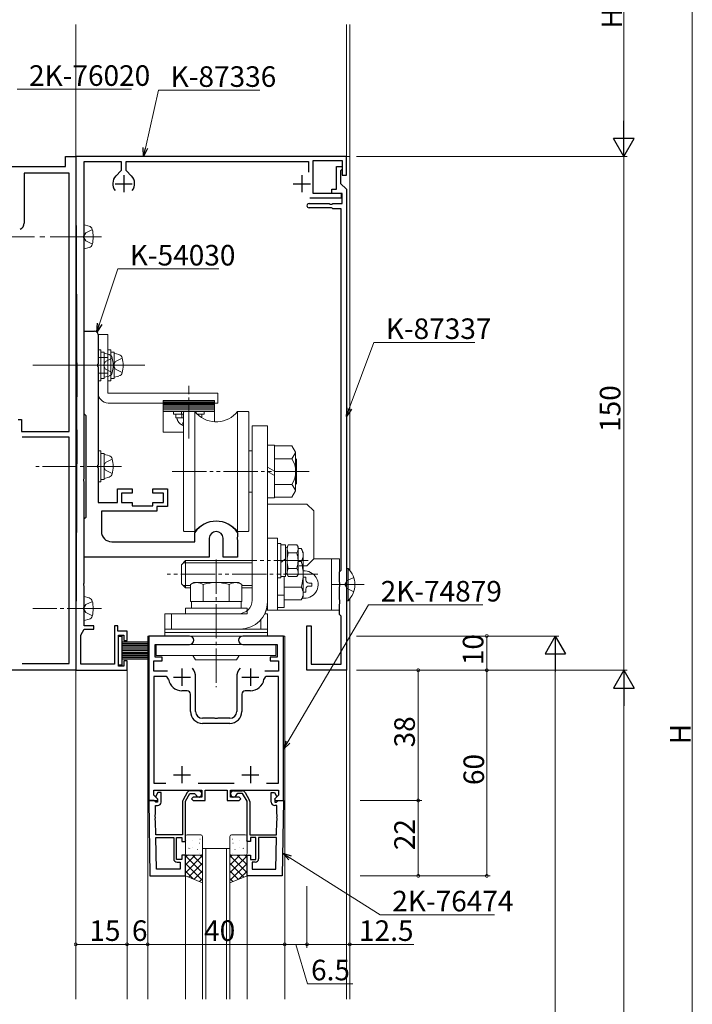
# Model space of a CAD drawing. Extents: x 0 to 1133, y 0 to 806.
# Drawn here: x 153 to 349, y 318 to 605 of the extents above; entities that cross this region are included whole.
import ezdxf

# ---------------------------------------------------------------- set-up
doc = ezdxf.new("R2010")
doc.units = 0
for name, pattern in [('YCENTER_1', [13, 10, -1, 1, -1]), ('YDIVIDE_1', [15, 10, -1, 1, -1, 1, -1]), ('YHIDDEN_1', [4, 3, -1])]:
    doc.linetypes.add(name, pattern=pattern)
for name, color, linetype, lineweight in [('YKK_11', 7, 'CONTINUOUS', 30), ('YKK_12', 2, 'CONTINUOUS', 13), ('YKK_13', 4, 'CONTINUOUS', 13), ('YKK_D', 6, 'CONTINUOUS', 13)]:
    doc.layers.add(name, color=color, linetype=linetype, lineweight=lineweight)
doc.styles.get("Standard").update_dxf_attribs({"font": 'ROMANS.SHX', "bigfont": 'EXTFONT.SHX'})

msp = doc.modelspace()

# ---------------------------------------------------------------- linework, layer by layer
at = {"layer": 'YKK_11', "color": 0, "linetype": 'ByBlock', "lineweight": -2, "ltscale": 0.5}
for p, q in [((165.95, 562.04), (165.95, 565.04)), ((165.95, 565.04), (168.95, 565.04)), ((247.95, 565.04), (168.95, 565.04)), ((168.95, 565.04), (168.95, 555.06)), ((168.95, 565.04), (168.95, 415.04)), ((171.45, 541.99), (171.45, 563.54)), ((171.45, 563.54), (182.25, 563.54)), ((182.25, 563.54), (182.25, 560.86)), ((183.65, 560.86), (183.65, 563.54)), ((183.65, 563.54), (236.95, 563.54)), ((236.95, 563.54), (236.95, 560.42)), ((238.25, 554.24), (238.25, 563.84)), ((238.25, 563.84), (246.75, 563.84)), ((246.75, 563.84), (246.75, 559.54)), ((247.95, 559.54), (247.95, 565.04)), ((139.95, 562.04), (165.95, 562.04)), ((182.25, 560.86), (180.69, 559.3)), ((185.21, 559.3), (183.65, 560.86)), ((245.05, 555.44), (245.05, 562.04)), ((245.05, 562.04), (246.75, 562.04)), ((246.45, 561.04), (246.25, 560.84)), ((246.25, 560.84), (246.25, 557.14)), ((246.75, 561.34), (246.45, 561.04)), ((246.75, 562.04), (246.75, 561.34)), ((167.02, 560.11), (153.88, 560.11)), ((153.88, 560.11), (153.88, 545.57)), ((167.02, 484.74), (167.02, 560.11)), ((246.75, 559.54), (247.95, 559.54)), ((168.95, 555.01), (169.24, 494.82)), ((243.75, 554.24), (243.75, 555.44)), ((243.75, 555.44), (245.05, 555.44)), ((246.25, 557.14), (247.95, 555.44)), ((247.95, 555.44), (247.95, 415.03)), ((237.25, 552.94), (246.55, 552.94)), ((246.55, 554.24), (238.25, 554.24)), ((246.75, 554.24), (243.75, 554.24)), ((246.55, 552.94), (246.55, 554.24)), ((246.75, 551.24), (246.75, 554.24)), ((237.05, 551.24), (242.93, 551.24)), ((243.59, 550.04), (237.05, 550.04)), ((242.93, 551.24), (243.19, 551.09)), ((243.19, 551.09), (243.71, 551.09)), ((243.77, 549.92), (243.59, 550.04)), ((243.71, 551.09), (243.96, 551.24)), ((244.05, 549.74), (243.77, 549.92)), ((243.96, 551.24), (246.75, 551.24)), ((246.45, 549.74), (244.05, 549.74)), ((246.45, 444.24), (246.45, 549.74)), ((171.33, 541.81), (171.45, 541.99)), ((171.33, 541.26), (171.33, 541.81)), ((171.45, 541.08), (171.33, 541.26)), ((171.45, 470.99), (171.45, 541.08)), ((171.45, 489.84), (171.45, 514.04)), ((171.45, 514.04), (174.45, 514.04)), ((175.45, 513.04), (175.45, 504.5)), ((175.45, 504.5), (175.33, 504.32)), ((175.33, 504.32), (175.33, 503.77)), ((175.33, 503.77), (175.45, 503.58)), ((175.45, 503.58), (175.45, 475)), ((171.75, 489.54), (171.45, 489.84)), ((171.95, 489.34), (171.75, 489.54)), ((171.95, 459.74), (171.95, 489.34)), ((152.15, 488.24), (153.15, 488.24)), ((153.15, 488.24), (153.15, 484.74)), ((153.15, 484.74), (167.02, 484.74)), ((167.02, 483.11), (153.3, 483.11)), ((167.02, 416.97), (167.02, 483.11)), ((169.24, 485.25), (168.95, 425.06)), ((175.45, 475), (175.33, 474.82)), ((175.33, 474.82), (175.33, 474.27)), ((175.33, 474.27), (175.45, 474.08)), ((175.45, 474.08), (175.45, 464.04)), ((171.33, 470.81), (171.45, 470.99)), ((171.33, 470.26), (171.33, 470.81)), ((171.45, 470.08), (171.33, 470.26)), ((171.45, 440.49), (171.45, 470.08)), ((181.15, 464.04), (181.15, 467.94)), ((181.15, 467.94), (185.45, 467.94)), ((185.45, 466.74), (182.35, 466.74)), ((182.35, 466.74), (182.35, 464.04)), ((185.45, 467.94), (185.45, 466.74)), ((191.45, 466.74), (191.45, 467.94)), ((191.45, 467.94), (195.75, 467.94)), ((194.55, 466.74), (191.45, 466.74)), ((194.55, 464.04), (194.55, 466.74)), ((195.75, 467.94), (195.75, 462.84)), ((175.45, 464.04), (181.15, 464.04)), ((182.35, 464.04), (185.45, 464.04)), ((185.45, 464.04), (185.45, 463.04)), ((185.45, 463.04), (191.45, 463.04)), ((191.45, 463.04), (191.45, 464.04)), ((191.45, 464.04), (194.55, 464.04)), ((195.75, 462.84), (192.65, 462.84)), ((192.65, 462.84), (192.65, 461.44)), ((192.65, 461.44), (176.45, 461.44)), ((176.45, 461.44), (176.45, 455.54)), ((171.45, 459.24), (171.75, 459.54)), ((171.45, 448.04), (171.45, 459.24)), ((171.75, 459.54), (171.95, 459.74)), ((203.7, 455.08), (203.75, 455.25)), ((203.7, 452.54), (203.7, 455.08)), ((216.15, 455.27), (216.2, 455.1)), ((216.2, 455.1), (216.2, 454)), ((179.45, 452.54), (203.7, 452.54)), ((207.95, 453.54), (207.95, 448.04)), ((211.95, 451.34), (211.95, 453.54)), ((211.95, 448.04), (211.95, 451.34)), ((216.2, 454), (216.08, 453.82)), ((216.08, 453.82), (216.08, 453.27)), ((216.08, 453.27), (216.2, 453.08)), ((216.2, 453.08), (216.2, 448.04)), ((207.95, 448.04), (171.45, 448.04)), ((216.2, 448.04), (211.95, 448.04)), ((245.95, 443.74), (246.25, 444.04)), ((245.95, 440.71), (245.95, 443.74)), ((246.25, 444.04), (246.45, 444.24)), ((171.33, 440.31), (171.45, 440.49)), ((171.33, 439.76), (171.33, 440.31)), ((171.45, 439.58), (171.33, 439.76)), ((246.09, 440.51), (245.95, 440.71)), ((246.09, 439.56), (246.09, 440.51)), ((171.45, 433.49), (171.45, 439.58)), ((245.95, 439.36), (246.09, 439.56)), ((245.95, 435.71), (245.95, 439.36)), ((246.09, 435.51), (245.95, 435.71)), ((245.95, 434.36), (246.09, 434.56)), ((245.95, 431.33), (245.95, 434.36)), ((246.09, 434.56), (246.09, 435.51)), ((171.33, 433.31), (171.45, 433.49)), ((171.33, 432.76), (171.33, 433.31)), ((171.45, 432.58), (171.33, 432.76)), ((171.45, 428.03), (171.45, 432.58)), ((246.25, 431.03), (245.95, 431.33)), ((246.45, 430.83), (246.25, 431.03)), ((246.45, 416.83), (246.45, 430.83)), ((170.45, 425.3), (171.45, 427.03)), ((174.25, 428.03), (171.45, 428.03)), ((171.45, 427.03), (174.25, 427.03)), ((174.25, 427.03), (174.25, 428.03)), ((181.25, 428.03), (180.25, 428.03)), ((180.25, 428.03), (180.25, 416.84)), ((181.25, 426.43), (181.25, 428.03)), ((183.95, 426.43), (181.25, 426.43)), ((183.95, 423.74), (183.95, 426.43)), ((236.45, 415.03), (236.45, 428.03)), ((236.45, 428.03), (237.65, 428.03)), ((237.65, 428.03), (237.65, 416.83)), ((168.95, 425.01), (168.95, 415.04)), ((170.45, 416.84), (170.45, 425.3)), ((181.45, 416.24), (181.45, 425.24)), ((181.45, 425.24), (182.95, 425.24)), ((182.95, 425.24), (182.95, 423.74)), ((182.95, 423.74), (183.95, 423.74)), ((202.2, 425.03), (190.25, 425.03)), ((190.25, 425.03), (190.25, 377.03)), ((192.15, 418.83), (192.15, 422.53)), ((192.15, 422.53), (202.2, 422.53)), ((229.65, 425.03), (217.7, 425.03)), ((217.7, 422.53), (227.75, 422.53)), ((227.75, 422.53), (227.75, 418.83)), ((229.65, 377.03), (229.65, 425.03)), ((153.31, 416.97), (167.02, 416.97)), ((180.25, 416.84), (170.45, 416.84)), ((183.95, 417.74), (182.95, 417.74)), ((182.95, 417.74), (182.95, 416.24)), ((183.95, 415.04), (183.95, 417.74)), ((191.75, 414.73), (191.75, 417.83)), ((191.75, 417.83), (194.15, 417.83)), ((194.15, 418.83), (192.15, 418.83)), ((194.15, 417.83), (194.15, 418.83)), ((227.75, 418.83), (225.75, 418.83)), ((225.75, 418.83), (225.75, 417.83)), ((225.75, 417.83), (228.15, 417.83)), ((228.15, 417.83), (228.15, 414.73)), ((237.65, 416.83), (246.45, 416.83)), ((168.95, 415.04), (136.95, 415.04)), ((168.95, 415.04), (183.95, 415.04)), ((182.95, 416.24), (181.45, 416.24)), ((195.74, 414.73), (191.75, 414.73)), ((228.15, 414.73), (224.15, 414.73)), ((247.95, 415.03), (236.45, 415.03)), ((195.01, 413.23), (191.75, 413.23)), ((191.75, 413.23), (191.75, 382.03)), ((203.95, 403.03), (203.95, 413.03)), ((215.95, 413.03), (215.95, 403.03)), ((228.15, 413.23), (224.88, 413.23)), ((228.15, 382.03), (228.15, 413.23)), ((201.45, 409.03), (199.95, 409.03)), ((219.95, 409.03), (218.45, 409.03)), ((202.45, 403.03), (202.45, 408.03)), ((217.45, 408.03), (217.45, 403.03)), ((209.49, 401.03), (205.95, 401.03)), ((213.95, 399.53), (205.95, 399.53)), ((209.67, 400.91), (209.49, 401.03)), ((210.22, 400.91), (209.67, 400.91)), ((210.4, 401.03), (210.22, 400.91)), ((213.95, 401.03), (210.4, 401.03)), ((191.75, 382.03), (195.23, 382.03)), ((191.75, 378.55), (191.75, 380.03)), ((191.75, 380.03), (205.75, 380.03)), ((204.85, 379.83), (202.36, 379.83)), ((204.66, 382.03), (215.23, 382.03)), ((205.75, 380.03), (205.75, 378.03)), ((206.75, 377.03), (206.75, 380.03)), ((206.75, 380.03), (213.15, 380.03)), ((213.15, 380.03), (213.15, 377.03)), ((214.15, 378.03), (214.15, 380.03)), ((214.15, 380.03), (228.15, 380.03)), ((215.05, 379.83), (217.53, 379.83)), ((224.66, 382.03), (228.15, 382.03)), ((224.66, 382.03), (228.15, 382.03)), ((228.15, 380.03), (228.15, 378.55)), ((190.25, 377.03), (190.63, 355.03)), ((191.87, 377.03), (190.25, 377.03)), ((190.25, 377.03), (192.72, 377.03)), ((192.88, 377.41), (191.75, 378.55)), ((192.17, 376.73), (191.87, 377.03)), ((192.37, 376.53), (192.17, 376.73)), ((192.95, 379.33), (192.35, 378.29)), ((192.35, 378.29), (192.35, 377.98)), ((192.35, 377.98), (192.85, 377.48)), ((192.85, 376.53), (192.37, 376.53)), ((192.72, 377.03), (192.88, 377.41)), ((192.85, 377.48), (192.85, 376.53)), ((193.85, 379.33), (192.95, 379.33)), ((193.85, 376.53), (193.85, 379.33)), ((200.15, 376.72), (200.15, 367.03)), ((201.49, 379.33), (200.28, 377.22)), ((200.95, 376.78), (202.25, 379.03)), ((200.95, 365.03), (200.95, 376.78)), ((202.25, 379.03), (203.66, 379.03)), ((203.25, 378.03), (202.75, 377.53)), ((202.75, 377.53), (203.25, 377.03)), ((205.75, 378.03), (203.25, 378.03)), ((203.25, 377.03), (206.75, 377.03)), ((203.66, 379.03), (203.96, 378.78)), ((213.15, 377.03), (216.65, 377.03)), ((216.65, 378.03), (214.15, 378.03)), ((216.23, 379.03), (215.93, 378.78)), ((217.65, 379.03), (216.23, 379.03)), ((217.15, 377.53), (216.65, 378.03)), ((216.65, 377.03), (217.15, 377.53)), ((218.95, 376.78), (217.65, 379.03)), ((218.4, 379.33), (219.61, 377.22)), ((218.95, 365.03), (218.95, 376.78)), ((219.75, 376.72), (219.75, 367.03)), ((226.05, 376.53), (226.05, 379.33)), ((226.05, 379.33), (226.95, 379.33)), ((226.95, 379.33), (227.55, 378.29)), ((228.15, 378.55), (227.01, 377.41)), ((227.01, 377.41), (227.17, 377.03)), ((227.55, 377.98), (227.05, 377.48)), ((227.05, 377.48), (227.05, 376.53)), ((227.05, 376.53), (227.52, 376.53)), ((227.17, 377.03), (229.65, 377.03)), ((227.52, 376.53), (227.72, 376.73)), ((227.55, 378.29), (227.55, 377.98)), ((227.72, 376.73), (228.02, 377.03)), ((228.02, 377.03), (229.65, 377.03)), ((229.65, 377.03), (229.26, 355.03)), ((192.25, 372.99), (192.2, 375.53)), ((192.2, 375.53), (192.85, 375.53)), ((227.69, 375.53), (227.05, 375.53)), ((227.64, 372.99), (227.69, 375.53)), ((192.13, 372.8), (192.25, 372.99)), ((192.14, 372.25), (192.13, 372.8)), ((192.26, 372.07), (192.14, 372.25)), ((192.15, 371.8), (192.26, 371.99)), ((192.16, 371.25), (192.15, 371.8)), ((192.28, 371.07), (192.16, 371.25)), ((192.26, 371.99), (192.26, 372.07)), ((192.35, 367.03), (192.28, 371.07)), ((227.54, 367.03), (227.61, 371.07)), ((227.61, 371.07), (227.73, 371.25)), ((227.63, 372.07), (227.75, 372.25)), ((227.63, 371.99), (227.63, 372.07)), ((227.74, 371.8), (227.63, 371.99)), ((227.76, 372.8), (227.64, 372.99)), ((227.73, 371.25), (227.74, 371.8)), ((227.75, 372.25), (227.76, 372.8)), ((200.15, 367.03), (192.35, 367.03)), ((192.53, 356.96), (192.36, 366.23)), ((192.36, 366.23), (197.55, 366.23)), ((192.53, 356.96), (192.36, 366.23)), ((197.55, 366.23), (197.55, 360.03)), ((198.35, 359.83), (198.35, 366.23)), ((198.35, 366.23), (199.95, 366.23)), ((199.95, 366.23), (199.95, 365.03)), ((199.95, 365.03), (200.95, 365.03)), ((219.95, 365.03), (218.95, 365.03)), ((219.75, 367.03), (227.54, 367.03)), ((221.55, 366.23), (219.95, 366.23)), ((219.95, 366.23), (219.95, 365.03)), ((221.55, 359.83), (221.55, 366.23)), ((227.53, 366.23), (222.35, 366.23)), ((222.35, 366.23), (222.35, 360.03)), ((227.36, 356.96), (227.53, 366.23)), ((227.36, 356.96), (227.53, 366.23)), ((199.95, 359.83), (198.35, 359.83)), ((200.95, 361.03), (199.95, 361.03)), ((199.95, 361.03), (199.95, 359.83)), ((200.95, 355.03), (200.95, 361.03)), ((218.95, 355.03), (218.95, 361.03)), ((218.95, 361.03), (219.95, 361.03)), ((219.95, 361.03), (219.95, 359.83)), ((219.95, 359.83), (221.55, 359.83)), ((199.45, 356.96), (192.53, 356.96)), ((198.55, 359.03), (199.45, 359.03)), ((199.45, 359.03), (199.45, 356.96)), ((221.35, 359.03), (220.45, 359.03)), ((220.45, 359.03), (220.45, 356.96)), ((220.45, 356.96), (227.36, 356.96)), ((190.63, 355.03), (200.95, 355.03)), ((229.26, 355.03), (218.95, 355.03))]:
    msp.add_line(p, q, dxfattribs=at)
at = {"layer": 'YKK_11', "color": 2, "ltscale": 0.5}
for p, q in [((182.95, 559.54), (182.95, 554.54)), ((234.95, 559.54), (234.95, 554.54)), ((180.45, 557.04), (185.45, 557.04)), ((232.45, 557.04), (237.45, 557.04)), ((199.95, 415.53), (199.95, 410.53)), ((219.95, 415.53), (219.95, 410.53)), ((197.45, 413.03), (202.45, 413.03)), ((217.45, 413.03), (222.45, 413.03)), ((199.95, 387.03), (199.95, 382.03)), ((219.95, 387.03), (219.95, 382.03)), ((197.45, 384.53), (202.45, 384.53)), ((217.45, 384.53), (222.45, 384.53))]:
    msp.add_line(p, q, dxfattribs=at)
at = {"layer": 'YKK_11', "color": 0, "linetype": 'ByBlock', "lineweight": -2, "ltscale": 0.5}
for centre, radius, start, end in [((182.95, 557.04), 3.2, 135, 218.3665), ((182.95, 557.04), 3.2, 321.6335, 45), ((178.95, 555.06), 10, 180.0002, 180.2748), ((237.05, 550.64), 0.6, 90, 270), ((151.88, 545.57), 2, 295, 0), ((174.45, 513.04), 1, 0, 90), ((-829.78, 490.04), 999.03, 359.72547, 0.27453), ((209.96, 451.04), 7.5, 34.3531, 145.8124), ((179.45, 455.54), 3, 180, 270), ((209.95, 453.54), 2, 360, 180), ((178.95, 425.01), 10, 179.7252, 179.9998), ((202.2, 423.78), 1.25, 270, 90), ((217.7, 423.78), 1.25, 90, 270), ((199.95, 413.03), 4, 360, 40.4398), ((219.95, 413.03), 4, 139.5602, 180), ((195.01, 412.23), 1, 9.2069, 90), ((199.95, 413.03), 4, 189.2069, 270), ((219.95, 413.03), 4, 270, 350.7931), ((224.88, 412.23), 1, 90, 170.7931), ((201.45, 408.03), 1, 0, 90), ((218.45, 408.03), 1, 90, 180), ((205.95, 403.03), 3.5, 180, 270), ((205.95, 403.03), 2, 180, 270), ((213.95, 403.03), 3.5, 270, 360), ((213.95, 403.03), 2, 270, 360), ((202.36, 378.83), 1, 90, 150), ((204.85, 378.93), 0.9, 189.5941, 90), ((215.05, 378.93), 0.9, 90, 350.4059), ((217.53, 378.83), 1, 30, 90), ((192.85, 376.53), 1, 270, 360), ((201.15, 376.72), 1, 150.0001, 180.0001), ((218.75, 376.72), 1, 359.9999, 29.9999), ((227.05, 376.53), 1, 180, 270), ((198.55, 360.03), 1, 180, 270), ((221.35, 360.03), 1, 270, 360)]:
    msp.add_arc(centre, radius, start, end, dxfattribs=at)
at = {"layer": 'YKK_12', "ltscale": 1.5}
for p, q in [((168.95, 603.54), (168.95, 319.03)), ((247.95, 603.54), (247.95, 565.04)), ((248.95, 435.87), (248.95, 319.03)), ((189.95, 425.03), (229.95, 425.03)), ((189.95, 425.03), (189.95, 319.03)), ((229.95, 425.03), (229.95, 319.03)), ((183.95, 415.04), (183.95, 319.03)), ((247.95, 415.33), (247.95, 319.03)), ((205.95, 363.03), (205.95, 319.03)), ((206.95, 363.03), (206.95, 319.03)), ((212.95, 363.03), (212.95, 319.03)), ((213.95, 363.03), (213.95, 319.03)), ((200.95, 355.03), (200.95, 319.03)), ((218.95, 355.03), (218.95, 319.03))]:
    msp.add_line(p, q, dxfattribs=at)
at = {"layer": 'YKK_12', "linetype": 'Continuous', "lineweight": 13, "ltscale": 1.5}
for p, q in [((248.95, 603.54), (248.95, 444.2)), ((168.95, 565.04), (248.95, 565.04))]:
    msp.add_line(p, q, dxfattribs=at)
at = {"layer": 'YKK_12', "linetype": 'Continuous', "ltscale": 1.5}
msp.add_line((205.95, 363.03), (213.95, 363.03), dxfattribs=at)
at = {"layer": 'YKK_13', "linetype": 'Continuous', "lineweight": 13, "ltscale": 1.5}
for p, q in [((171.45, 543.54), (171.45, 545.04)), ((171.45, 545.04), (172.86, 544.66)), ((171.45, 539.54), (171.45, 543.54)), ((171.45, 539.54), (171.45, 543.54)), ((171.45, 539.54), (171.45, 538.04)), ((171.45, 538.04), (172.86, 538.41)), ((171.45, 435.04), (171.45, 436.54)), ((171.45, 436.54), (172.86, 436.16)), ((171.45, 431.04), (171.45, 435.04)), ((171.45, 431.04), (171.45, 435.04)), ((171.45, 431.04), (171.45, 429.54)), ((171.45, 429.54), (172.86, 429.91))]:
    msp.add_line(p, q, dxfattribs=at)
at = {"layer": 'YKK_13', "linetype": 'YHIDDEN_1', "lineweight": 13, "ltscale": 1.5}
for p, q in [((173.8, 543.64), (171.85, 542.69)), ((171.85, 542.69), (171.24, 541.54)), ((171.85, 540.39), (171.24, 541.54)), ((173.8, 539.44), (171.85, 540.39)), ((171.85, 434.19), (171.24, 433.04)), ((173.8, 435.14), (171.85, 434.19)), ((171.85, 431.89), (171.24, 433.04)), ((173.8, 430.94), (171.85, 431.89))]:
    msp.add_line(p, q, dxfattribs=at)
at = {"layer": 'YKK_13', "linetype": 'YCENTER_1', "lineweight": 13, "ltscale": 1.5}
msp.add_line((176.45, 541.54), (146.45, 541.54), dxfattribs=at)
at = {"layer": 'YKK_13'}
for p, q in [((175.45, 496.04), (175.45, 513.04)), ((175.45, 513.04), (178.35, 513.04)), ((178.35, 513.04), (178.35, 495.94)), ((177.27, 506.04), (177.27, 507.54)), ((177.27, 507.54), (178.68, 507.17)), ((177.27, 502.04), (177.27, 506.04)), ((177.27, 502.04), (177.27, 506.04)), ((180.17, 506.04), (180.17, 507.54)), ((180.17, 507.54), (181.58, 507.17)), ((180.17, 502.04), (180.17, 506.04)), ((180.17, 502.04), (180.17, 506.04)), ((177.27, 502.04), (177.27, 500.54)), ((177.27, 500.54), (178.68, 500.92)), ((180.17, 502.04), (180.17, 500.54)), ((180.17, 500.54), (181.58, 500.92)), ((178.35, 495.94), (210.45, 495.94)), ((210.45, 493.04), (210.45, 495.94)), ((178.45, 493.04), (210.45, 493.04)), ((194.45, 484.54), (194.45, 493.8)), ((209.45, 493.8), (194.45, 493.8)), ((209.45, 493.37), (194.45, 493.37)), ((209.45, 493.37), (194.45, 493.37)), ((209.45, 493.23), (194.45, 493.23)), ((209.45, 492.79), (194.45, 492.79)), ((209.45, 492.65), (194.45, 492.65)), ((209.45, 492.22), (194.45, 492.22)), ((209.45, 492.07), (194.45, 492.07)), ((209.45, 491.64), (194.45, 491.64)), ((209.45, 491.5), (194.45, 491.5)), ((209.45, 493.8), (209.45, 487.55)), ((209.45, 491.06), (194.45, 491.06)), ((200.65, 490.54), (200.45, 490.34)), ((200.45, 488.63), (200.45, 490.34)), ((200.45, 482.28), (200.45, 488.63)), ((203.7, 490.54), (200.65, 490.54)), ((203.7, 490.54), (203.7, 455.54)), ((219.25, 490.54), (216.19, 490.54)), ((216.19, 490.54), (216.19, 455.54)), ((219.25, 490.54), (219.45, 490.34)), ((219.45, 490.34), (219.45, 486.93)), ((219.45, 486.93), (219.45, 481.16)), ((220.44, 435.53), (220.44, 486.33)), ((220.44, 486.33), (224.94, 486.33)), ((224.94, 435.03), (224.94, 486.33)), ((200.45, 484.54), (194.45, 484.54)), ((200.45, 455.74), (200.45, 482.28)), ((219.45, 481.16), (219.45, 455.74)), ((224.94, 480.73), (226.94, 480.73)), ((226.94, 480.73), (226.94, 465.33)), ((232.06, 480.54), (226.94, 480.54)), ((233.14, 478.66), (232.06, 480.54)), ((177.27, 476.54), (177.27, 478.04)), ((177.27, 478.04), (178.68, 477.67)), ((219.45, 479.04), (220.44, 479.04)), ((220.44, 479.04), (220.44, 467.04)), ((233.14, 478.66), (233.14, 467.4)), ((177.27, 472.54), (177.27, 476.54)), ((177.27, 472.54), (177.27, 476.54)), ((226.94, 473.15), (224.94, 474.3)), ((232.06, 476.79), (226.94, 476.79)), ((233.14, 476.84), (233.44, 476.54)), ((233.14, 476.54), (233.44, 476.54)), ((233.44, 476.54), (233.44, 469.54)), ((177.27, 472.54), (177.27, 471.04)), ((177.27, 471.04), (178.68, 471.42)), ((224.94, 473.03), (226.94, 471.88)), ((232.06, 469.28), (226.94, 469.28)), ((233.14, 469.24), (233.44, 469.54)), ((233.14, 469.54), (233.44, 469.54)), ((219.45, 467.04), (220.44, 467.04)), ((233.14, 467.4), (232.06, 465.53)), ((224.94, 465.33), (226.94, 465.33)), ((224.94, 463.53), (236.44, 463.53)), ((232.06, 465.53), (226.94, 465.53)), ((236.44, 463.53), (238.44, 461.53)), ((238.44, 447.53), (238.44, 461.53)), ((200.65, 455.54), (200.45, 455.74)), ((203.7, 455.54), (200.65, 455.54)), ((219.25, 455.54), (216.19, 455.54)), ((219.25, 455.54), (219.45, 455.74)), ((224.94, 432.55), (224.94, 453.55)), ((224.94, 453.55), (227.84, 453.55)), ((227.84, 453.55), (227.84, 432.55)), ((228.84, 452.03), (227.84, 452.03)), ((228.84, 452.03), (228.84, 442.03)), ((230.14, 451.63), (228.84, 451.63)), ((230.14, 451.63), (230.14, 442.43)), ((230.64, 451.03), (231, 451.65)), ((231, 451.65), (233.48, 451.65)), ((233.84, 451.03), (233.48, 451.65)), ((227.84, 433.35), (227.84, 448.75)), ((230.64, 451.03), (230.64, 443.03)), ((231, 449.34), (233.48, 449.34)), ((233.84, 451.03), (233.84, 443.03)), ((233.84, 450.55), (234.76, 450.55)), ((235.34, 449.55), (234.76, 450.55)), ((235.34, 449.55), (235.34, 436.55)), ((201.04, 447.05), (199.84, 445.85)), ((199.84, 440.25), (199.84, 445.85)), ((200.36, 446.37), (220.44, 446.37)), ((201.04, 447.05), (220.44, 447.05)), ((201.04, 447.05), (201.04, 439.05)), ((230.14, 447.58), (228.84, 446.49)), ((233.84, 446.8), (234.76, 446.8)), ((236.44, 445.53), (234.14, 445.53)), ((238.44, 447.53), (236.44, 445.53)), ((245.95, 447.53), (238.45, 447.53)), ((243.65, 447.53), (243.65, 432.54)), ((245.95, 432.54), (245.95, 447.53)), ((230.64, 443.03), (231, 442.42)), ((231, 444.73), (233.48, 444.73)), ((233.84, 443.03), (233.48, 442.42)), ((247.95, 435.34), (247.95, 444.74)), ((247.95, 444.74), (248.46, 444.74)), ((248.46, 435.34), (248.46, 444.74)), ((201.04, 439.05), (199.84, 440.25)), ((203.45, 440.63), (202.44, 440.05)), ((202.44, 435.13), (202.44, 440.05)), ((216.45, 440.63), (203.45, 440.63)), ((206.2, 435.13), (206.2, 440.05)), ((213.7, 435.13), (213.7, 440.05)), ((216.45, 440.63), (217.46, 440.05)), ((217.46, 435.13), (217.46, 440.05)), ((228.84, 442.03), (227.84, 442.03)), ((230.14, 442.43), (228.84, 442.43)), ((229.84, 442.44), (229.84, 435.54)), ((229.84, 440.44), (229.84, 433.35)), ((231, 442.42), (233.48, 442.42)), ((235.34, 442.24), (236.14, 442.24)), ((236.14, 442.24), (236.14, 441.36)), ((236.14, 441.36), (236.14, 441.53)), ((237.9, 440.48), (237.02, 440.48)), ((237.9, 439.6), (237.9, 440.48)), ((247.95, 438.04), (247.95, 442.04)), ((200.36, 439.73), (202.44, 439.73)), ((202.44, 439.05), (201.04, 439.05)), ((217.45, 439.73), (220.44, 439.73)), ((220.44, 439.05), (217.45, 439.05)), ((229.84, 436.95), (227.84, 436.95)), ((229.84, 439.29), (234.76, 439.29)), ((235.34, 437.84), (236.14, 437.84)), ((236.14, 437.84), (236.14, 438.72)), ((237.02, 439.6), (237.9, 439.6)), ((171.45, 435.04), (171.45, 436.54)), ((171.45, 436.54), (172.86, 436.16)), ((171.45, 431.04), (171.45, 435.04)), ((171.45, 431.04), (171.45, 435.04)), ((217.46, 435.13), (202.44, 435.13)), ((217.2, 435.13), (202.7, 435.13)), ((202.7, 435.13), (202.7, 433.13)), ((213.95, 435.13), (205.95, 435.13)), ((217.2, 435.13), (217.2, 433.13)), ((229.84, 435.54), (234.76, 435.54)), ((235.34, 436.55), (234.76, 435.54)), ((247.95, 435.34), (248.46, 435.34)), ((194.94, 431.53), (216.44, 431.53)), ((194.94, 431.53), (194.94, 427.03)), ((196.94, 427.03), (196.94, 431.53)), ((218.95, 433.13), (200.95, 433.13)), ((200.95, 433.13), (200.95, 431.53)), ((200.95, 431.53), (218.95, 431.53)), ((217.2, 433.13), (202.7, 433.13)), ((218.95, 431.53), (218.95, 433.13)), ((224.13, 431.53), (224.94, 431.53)), ((224.54, 432.54), (245.95, 432.54)), ((227.84, 432.55), (224.94, 432.55)), ((224.94, 431.53), (224.94, 427.03)), ((229.84, 433.35), (227.84, 433.35)), ((171.45, 431.04), (171.45, 429.54)), ((171.45, 429.54), (172.86, 429.91)), ((222.94, 427.03), (222.94, 429.74)), ((194.94, 427.03), (216.94, 427.03)), ((224.94, 426.03), (194.94, 426.03)), ((194.94, 426.03), (194.94, 425.03)), ((224.95, 427.04), (194.95, 427.04)), ((194.95, 427.04), (194.95, 426.04)), ((194.95, 426.04), (224.95, 426.04)), ((216.94, 427.03), (224.94, 427.03)), ((224.94, 425.03), (224.94, 426.03)), ((224.95, 426.04), (224.95, 427.04)), ((194.94, 425.03), (224.94, 425.03)), ((200.95, 366.53), (200.95, 361.53)), ((200.95, 365.75), (200.96, 365.76)), ((201.23, 365.31), (201.23, 365.32)), ((205.45, 367.03), (201.45, 367.03)), ((202.99, 365.3), (203.03, 365.33)), ((205.22, 365.76), (205.23, 365.77)), ((205.66, 366.76), (205.7, 366.78)), ((205.95, 361.53), (205.95, 366.53)), ((213.95, 361.53), (213.95, 366.53)), ((214.23, 366.76), (214.19, 366.78)), ((214.45, 367.03), (218.45, 367.03)), ((214.67, 365.76), (214.66, 365.77)), ((216.9, 365.3), (216.86, 365.33)), ((218.66, 365.31), (218.66, 365.32)), ((218.95, 365.75), (218.93, 365.76)), ((218.95, 366.53), (218.95, 361.53)), ((201.97, 363), (202.02, 363.09)), ((202.35, 363.11), (202.39, 363.13)), ((203.01, 363.29), (203.02, 363.3)), ((204.42, 362.68), (204.47, 362.7)), ((205.02, 364.57), (205.06, 364.59)), ((214.87, 364.57), (214.83, 364.59)), ((215.47, 362.68), (215.42, 362.7)), ((216.88, 363.29), (216.87, 363.3)), ((217.54, 363.11), (217.5, 363.13)), ((217.92, 363), (217.87, 363.09)), ((200.95, 360.44), (201.53, 361.03)), ((200.95, 358.2), (203.78, 361.03)), ((200.95, 355.03), (200.95, 361.03)), ((200.95, 361.03), (205.95, 361.03)), ((200.95, 355.95), (205.95, 360.95)), ((205.95, 355.88), (200.95, 360.88)), ((201.45, 361.03), (205.45, 361.03)), ((201.76, 361.22), (201.8, 361.24)), ((205.95, 358.12), (203.03, 361.03)), ((205.07, 361.57), (205.07, 361.58)), ((205.95, 360.37), (205.28, 361.03)), ((205.95, 361.03), (205.95, 353.03)), ((213.95, 360.37), (214.61, 361.03)), ((213.95, 358.12), (216.86, 361.03)), ((218.95, 361.03), (213.95, 361.03)), ((213.95, 361.03), (213.95, 353.03)), ((218.95, 355.95), (213.95, 360.95)), ((213.95, 355.88), (218.95, 360.88)), ((218.45, 361.03), (214.45, 361.03)), ((214.82, 361.57), (214.82, 361.58)), ((218.95, 358.2), (216.11, 361.03)), ((218.13, 361.22), (218.09, 361.24)), ((218.95, 360.44), (218.36, 361.03)), ((218.95, 355.03), (218.95, 361.03)), ((205.95, 353.63), (200.95, 358.63)), ((203.2, 354.13), (200.95, 356.38)), ((201.89, 354.65), (205.95, 358.71)), ((203.49, 354.01), (205.95, 356.46)), ((218, 354.65), (213.95, 358.71)), ((213.95, 353.63), (218.95, 358.63)), ((216.4, 354.01), (213.95, 356.46)), ((216.69, 354.13), (218.95, 356.38)), ((205.95, 353.03), (200.95, 355.03)), ((205.1, 353.37), (205.95, 354.22)), ((213.95, 353.03), (218.95, 355.03)), ((214.79, 353.37), (213.95, 354.22))]:
    msp.add_line(p, q, dxfattribs=at)
at = {"layer": 'YKK_13', "linetype": 'YHIDDEN_1'}
for p, q in [((178.35, 506.29), (175.45, 506.29)), ((179.62, 506.14), (177.67, 505.19)), ((182.52, 506.14), (180.57, 505.19)), ((177.67, 505.19), (177.06, 504.04)), ((177.67, 502.89), (177.06, 504.04)), ((180.57, 505.19), (179.96, 504.04)), ((180.57, 502.89), (179.96, 504.04)), ((178.35, 501.79), (175.45, 501.79)), ((179.62, 501.94), (177.67, 502.89)), ((182.52, 501.94), (180.57, 502.89)), ((209.45, 490.54), (194.45, 490.54)), ((197.45, 490.54), (206.45, 490.54)), ((197.45, 489.74), (197.45, 490.54)), ((200.45, 489.74), (197.45, 489.74)), ((198.15, 489.74), (200.45, 489.74)), ((198.15, 488.74), (198.15, 489.74)), ((200.45, 488.74), (198.15, 488.74)), ((199.95, 488.74), (198.45, 488.74)), ((198.45, 488.74), (198.59, 488.23)), ((199.8, 489.74), (199.8, 490.54)), ((199.9, 488.74), (199.9, 489.74)), ((204.1, 490.08), (204.1, 490.54)), ((206.45, 489.74), (204.43, 489.74)), ((205.75, 488.74), (205.73, 488.74)), ((205.75, 489.74), (205.75, 488.74)), ((206.45, 490.54), (206.45, 489.74)), ((199.95, 486.65), (200.45, 487.66)), ((177.67, 475.69), (177.06, 474.54)), ((177.67, 473.39), (177.06, 474.54)), ((179.62, 476.64), (177.67, 475.69)), ((179.62, 472.44), (177.67, 473.39)), ((248.15, 441.19), (247.54, 440.04)), ((248.15, 438.89), (247.54, 440.04)), ((250.1, 442.14), (248.15, 441.19)), ((250.1, 437.94), (248.15, 438.89)), ((171.85, 434.19), (171.24, 433.04)), ((173.8, 435.14), (171.85, 434.19)), ((171.85, 431.89), (171.24, 433.04)), ((173.8, 430.94), (171.85, 431.89))]:
    msp.add_line(p, q, dxfattribs=at)
at = {"layer": 'YKK_13', "lineweight": 13, "ltscale": 1.2}
for p, q in [((176.27, 508.54), (175.47, 508.54)), ((176.27, 499.54), (176.27, 508.54)), ((177.27, 507.84), (176.27, 507.84)), ((177.27, 500.24), (177.27, 507.84)), ((179.17, 508.54), (178.37, 508.54)), ((179.17, 499.54), (179.17, 508.54)), ((180.17, 507.84), (179.17, 507.84)), ((180.17, 500.24), (180.17, 507.84)), ((177.27, 500.24), (176.27, 500.24)), ((180.17, 500.24), (179.17, 500.24)), ((175.47, 499.54), (176.27, 499.54)), ((178.37, 499.54), (179.17, 499.54)), ((175.47, 479.04), (175.47, 470.04)), ((176.27, 479.04), (175.47, 479.04)), ((176.27, 470.04), (176.27, 479.04)), ((177.27, 478.34), (176.27, 478.34)), ((177.27, 470.74), (177.27, 478.34)), ((175.47, 470.04), (176.27, 470.04)), ((177.27, 470.74), (176.27, 470.74))]:
    msp.add_line(p, q, dxfattribs=at)
at = {"layer": 'YKK_13', "linetype": 'YCENTER_1'}
for p, q in [((186.25, 504.04), (156.45, 504.04)), ((189.15, 504.04), (156.45, 504.04)), ((183.2, 504.04), (170.64, 504.04)), ((201.95, 482.64), (201.95, 498.04)), ((182.27, 474.54), (156.45, 474.54)), ((209.95, 447.36), (209.95, 410.13)), ((253.12, 440.04), (243.65, 440.04)), ((176.45, 433.04), (156.45, 433.04))]:
    msp.add_line(p, q, dxfattribs=at)
at = {"layer": 'YKK_13', "linetype": 'YDIVIDE_1'}
for p, q in [((197.09, 473.04), (237.43, 473.04)), ((236.83, 447.03), (214.14, 447.03)), ((239.61, 443.05), (194.89, 443.05))]:
    msp.add_line(p, q, dxfattribs=at)
at = {"layer": 'YKK_13', "ltscale": 1.5}
for p, q in [((224.94, 427.03), (194.94, 427.03)), ((194.94, 427.03), (194.94, 426.03)), ((194.94, 426.03), (224.94, 426.03)), ((224.94, 426.03), (224.94, 427.03)), ((227.39, 422.53), (192.39, 422.53)), ((192.39, 422.53), (192.39, 419.33)), ((227.39, 422.53), (227.39, 419.33)), ((192.39, 419.33), (227.39, 419.33)), ((203.14, 419.33), (203.89, 418.03)), ((215.89, 418.03), (203.89, 418.03)), ((216.64, 419.33), (215.89, 418.03))]:
    msp.add_line(p, q, dxfattribs=at)
at = {"layer": 'YKK_13', "color": 1, "ltscale": 1.5}
for p, q in [((224.94, 426.03), (194.94, 426.03)), ((194.94, 426.03), (194.94, 425.03)), ((224.94, 425.03), (224.94, 426.03)), ((194.94, 425.03), (224.94, 425.03))]:
    msp.add_line(p, q, dxfattribs=at)
at = {"layer": 'YKK_13', "linetype": 'Continuous', "lineweight": 30, "ltscale": 1.5}
for p, q in [((181.45, 424.99), (182.45, 424.99)), ((181.45, 416.49), (181.45, 424.99)), ((182.45, 424.99), (182.45, 416.49)), ((189.94, 423.24), (182.45, 423.24)), ((189.94, 422.74), (182.45, 422.74)), ((189.94, 422.24), (182.45, 422.24)), ((189.94, 421.74), (182.45, 421.74)), ((182.45, 421.24), (189.94, 421.24)), ((189.94, 420.74), (182.45, 420.74)), ((182.45, 420.24), (189.94, 420.24)), ((189.94, 419.74), (182.45, 419.74)), ((189.94, 419.24), (182.45, 419.24)), ((189.94, 418.74), (182.45, 418.74)), ((189.94, 418.24), (182.45, 418.24)), ((182.45, 416.49), (181.45, 416.49))]:
    msp.add_line(p, q, dxfattribs=at)
at = {"layer": 'YKK_13', "linetype": 'Continuous', "lineweight": 13, "ltscale": 1.5}
for centre, radius, start, end in [((172.52, 543.4), 1.3, 14.0353, 75), ((165.05, 541.54), 9, 345.9647, 14.0353), ((172.52, 539.67), 1.3, 285, 345.9647), ((172.52, 434.9), 1.3, 14.0353, 75), ((165.05, 433.04), 9, 345.9647, 14.0353), ((172.52, 431.17), 1.3, 285, 345.9647)]:
    msp.add_arc(centre, radius, start, end, dxfattribs=at)
at = {"layer": 'YKK_13'}
for centre, radius, start, end in [((178.34, 505.91), 1.3, 14.0353, 75), ((170.87, 504.04), 9, 345.9647, 14.0353), ((181.24, 505.91), 1.3, 14.0353, 75), ((173.77, 504.04), 9, 345.9647, 14.0353), ((178.34, 502.18), 1.3, 285, 345.9647), ((181.24, 502.18), 1.3, 285, 345.9647), ((178.45, 496.04), 3, 180, 270), ((209.95, 495.54), 8, 218.6822, 225.5139), ((209.95, 495.54), 8, 225.5139, 321.3178), ((178.34, 476.41), 1.3, 14.0353, 75), ((220.44, 484.74), 14.08, 325.5882, 334.4118), ((170.87, 474.54), 9, 345.9647, 14.0353), ((226.1, 473.03), 7.04, 327.7958, 32.2042), ((178.34, 472.68), 1.3, 285, 345.9647), ((220.44, 461.32), 14.08, 25.5882, 34.4118), ((209.95, 450.54), 8, 38.6822, 141.3178), ((232.69, 450.5), 2.04, 145.6158, 214.3842), ((231.8, 450.5), 2.04, 325.6158, 34.3842), ((230.64, 450.48), 0.5, 90, 180), ((238.28, 447.03), 7.64, 162.412, 197.588), ((226.2, 447.03), 7.64, 342.412, 17.588), ((232.02, 448.67), 3.32, 325.6158, 34.3842), ((222.92, 443.05), 12.42, 342.412, 17.588), ((230.64, 443.58), 0.5, 180, 270), ((232.69, 443.57), 2.04, 145.6158, 214.3842), ((231.8, 443.57), 2.04, 325.6158, 34.3842), ((235.7, 440.04), 4, 261.0645, 95.088), ((243.9, 440.04), 6.55, 314.127, 45.873), ((204.32, 437.31), 3.32, 55.6158, 124.3842), ((209.95, 428.22), 12.42, 72.412, 107.588), ((215.58, 437.31), 3.32, 55.6158, 124.3842), ((237.02, 441.36), 0.88, 180, 270), ((232.02, 437.42), 3.32, 325.6158, 34.3842), ((237.02, 438.72), 0.88, 90, 180), ((172.52, 434.9), 1.3, 14.0353, 75), ((165.05, 433.04), 9, 345.9647, 14.0353), ((216.44, 435.53), 4, 270, 0), ((216.94, 435.03), 8, 270, 0), ((216.94, 435.03), 8, 334.0555, 0), ((172.52, 431.17), 1.3, 285, 345.9647), ((201.45, 366.53), 0.5, 90, 180), ((205.45, 366.53), 0.5, 0, 90), ((214.45, 366.53), 0.5, 90, 180), ((218.45, 366.53), 0.5, 0, 90), ((201.45, 361.53), 0.5, 180, 270), ((205.45, 361.53), 0.5, 270, 0), ((214.45, 361.53), 0.5, 180, 270), ((218.45, 361.53), 0.5, 270, 0)]:
    msp.add_arc(centre, radius, start, end, dxfattribs=at)
at = {"layer": 'YKK_13', "linetype": 'YHIDDEN_1'}
for centre, radius, start, end in [((200.81, 488.82), 2.3, 195, 233.1159), ((201.95, 490.34), 4.2, 233.1159, 249.0024)]:
    msp.add_arc(centre, radius, start, end, dxfattribs=at)
at = {"layer": 'YKK_D', "ltscale": 1.5}
for p, q in [((328.95, 639.04), (328.95, 571.04)), ((348.95, 638.04), (348.95, 152.03)), ((250.95, 565.04), (329.95, 565.04)), ((250.95, 565.04), (329.95, 565.04)), ((328.95, 565.04), (328.95, 415.03)), ((250.95, 425.03), (309.95, 425.03)), ((250.95, 425.03), (289.95, 425.03)), ((288.95, 425.03), (288.95, 415.03)), ((308.95, 419.03), (308.95, 161.03)), ((250.95, 415.03), (329.95, 415.03)), ((250.95, 415.03), (329.95, 415.03)), ((250.95, 415.03), (289.95, 415.03)), ((251.95, 415.03), (289.95, 415.03)), ((288.95, 355.03), (288.95, 415.03)), ((328.95, 409.03), (328.95, 151.03)), ((251.95, 355.03), (289.95, 355.03)), ((168.95, 352.03), (168.95, 334.03)), ((183.95, 352.03), (183.95, 334.03)), ((189.95, 352.03), (189.95, 334.03)), ((229.95, 352.03), (229.95, 334.03)), ((236.45, 352.03), (236.45, 334.03)), ((236.45, 352.03), (236.45, 334.03)), ((248.95, 352.03), (248.95, 334.03)), ((168.95, 335.03), (183.95, 335.03)), ((183.95, 335.03), (189.95, 335.03)), ((189.95, 335.03), (229.95, 335.03)), ((229.95, 335.03), (236.45, 335.03)), ((233.2, 335.03), (236.65, 323.53)), ((236.45, 335.03), (248.95, 335.03)), ((248.95, 335.03), (267.69, 335.03)), ((236.65, 323.53), (249.85, 323.53))]:
    msp.add_line(p, q, dxfattribs=at)
at = {"layer": 'YKK_D'}
for p, q in [((151.81, 584.62), (185.19, 584.62)), ((189.27, 567.47), (193.15, 584.32)), ((193.15, 584.32), (222.69, 584.32)), ((175.93, 516.13), (181.22, 532.18)), ((181.22, 532.18), (210.76, 532.18)), ((248.81, 491.44), (255.96, 510.73)), ((255.96, 510.73), (285.5, 510.73)), ((230.91, 394.13), (254.46, 434.1)), ((254.46, 434.1), (287.84, 434.1)), ((251.95, 415.03), (269.95, 415.03)), ((268.95, 415.03), (268.95, 377.03)), ((251.95, 377.03), (269.95, 377.03)), ((251.95, 377.03), (269.95, 377.03)), ((268.95, 377.03), (268.95, 355.03)), ((231.49, 360.27), (257.85, 343.65)), ((251.95, 355.03), (269.95, 355.03)), ((257.85, 343.65), (291.23, 343.65))]:
    msp.add_line(p, q, dxfattribs=at)
at = {"layer": 'YKK_D', "lineweight": -2}
for p, q in [((328.95, 565.04), (328.95, 575.43)), ((328.95, 565.04), (325.95, 570.23)), ((331.95, 570.23), (325.95, 570.23)), ((328.95, 565.04), (331.95, 570.23)), ((308.95, 425.03), (305.95, 419.84)), ((308.95, 425.03), (311.95, 419.84)), ((308.95, 425.03), (308.95, 414.64)), ((305.95, 419.84), (311.95, 419.84)), ((328.95, 415.03), (325.95, 409.84)), ((328.95, 415.03), (331.95, 409.84)), ((328.95, 415.03), (328.95, 404.64)), ((325.95, 409.84), (331.95, 409.84))]:
    msp.add_line(p, q, dxfattribs=at)
at = {"layer": 'YKK_D', "linetype": 'ByBlock', "lineweight": -2}
for p, q in [((188.71, 565.04), (188.62, 567.62)), ((188.71, 565.04), (189.27, 567.47)), ((189.93, 567.32), (188.71, 565.04)), ((175.15, 513.75), (175.3, 516.34)), ((175.15, 513.75), (175.93, 516.13)), ((176.57, 515.92), (175.15, 513.75)), ((247.95, 489.1), (248.19, 491.68)), ((247.95, 489.1), (248.81, 491.44)), ((249.44, 491.21), (247.95, 489.1)), ((229.65, 391.97), (230.34, 394.47)), ((229.65, 391.97), (230.91, 394.13)), ((231.49, 393.79), (229.65, 391.97)), ((231.13, 359.71), (229.38, 361.61)), ((229.38, 361.61), (231.85, 360.84)), ((229.38, 361.61), (231.49, 360.27))]:
    msp.add_line(p, q, dxfattribs=at)
at = {"layer": 'YKK_D', "linetype": 'ByBlock', "const_width": 0.85}
for points in [[(288.95, 424.93, 1), (288.95, 425.14, 1)], [(268.95, 414.93, 1), (268.95, 415.14, 1)], [(288.95, 415.14, 1), (288.95, 414.93, 1)], [(288.95, 414.93, 1), (288.95, 415.14, 1)], [(268.95, 377.13, 1), (268.95, 376.92, 1)], [(268.95, 376.92, 1), (268.95, 377.13, 1)], [(268.95, 355.13, 1), (268.95, 354.92, 1)], [(288.95, 355.13, 1), (288.95, 354.92, 1)], [(169.06, 335.03, 1), (168.84, 335.03, 1)], [(183.84, 335.03, 1), (184.05, 335.03, 1)], [(184.05, 335.03, 1), (183.84, 335.03, 1)], [(189.84, 335.03, 1), (190.05, 335.03, 1)], [(190.05, 335.03, 1), (189.84, 335.03, 1)], [(229.84, 335.03, 1), (230.05, 335.03, 1)], [(230.05, 335.03, 1), (229.84, 335.03, 1)], [(236.34, 335.03, 1), (236.55, 335.03, 1)], [(236.55, 335.03, 1), (236.34, 335.03, 1)], [(248.84, 335.03, 1), (249.06, 335.03, 1)]]:
    msp.add_lwpolyline(points, format="xyb", close=True, dxfattribs=at)

# ---------------------------------------------------------------- texts
at = {"layer": 'YKK_D'}
for s, p in [('H', (328.45, 602.32)), ('150', (327.95, 484.6)), ('10', (287.95, 416.51)), ('38', (267.95, 392.51)), ('H', (348.45, 393.43)), ('60', (288.15, 381.51)), ('22', (267.95, 362.51))]:
    msp.add_text(s, height=6, rotation=90, dxfattribs=at).set_placement(p)
for s, p in [('2K-76020', (155.31, 585.62)), ('K-87336', (196.65, 585.32)), ('K-54030', (184.72, 533.18)), ('K-87337', (259.46, 511.73)), ('2K-74879', (257.96, 435.1)), ('2K-76474', (261.35, 344.65)), ('15', (172.93, 336.03)), ('6', (185.35, 336.03)), ('40', (206.43, 336.03)), ('12.5', (251.65, 336.03)), ('6.5', (237.65, 324.53))]:
    msp.add_text(s, height=6, dxfattribs=at).set_placement(p)

doc.saveas('drawing.dxf')
